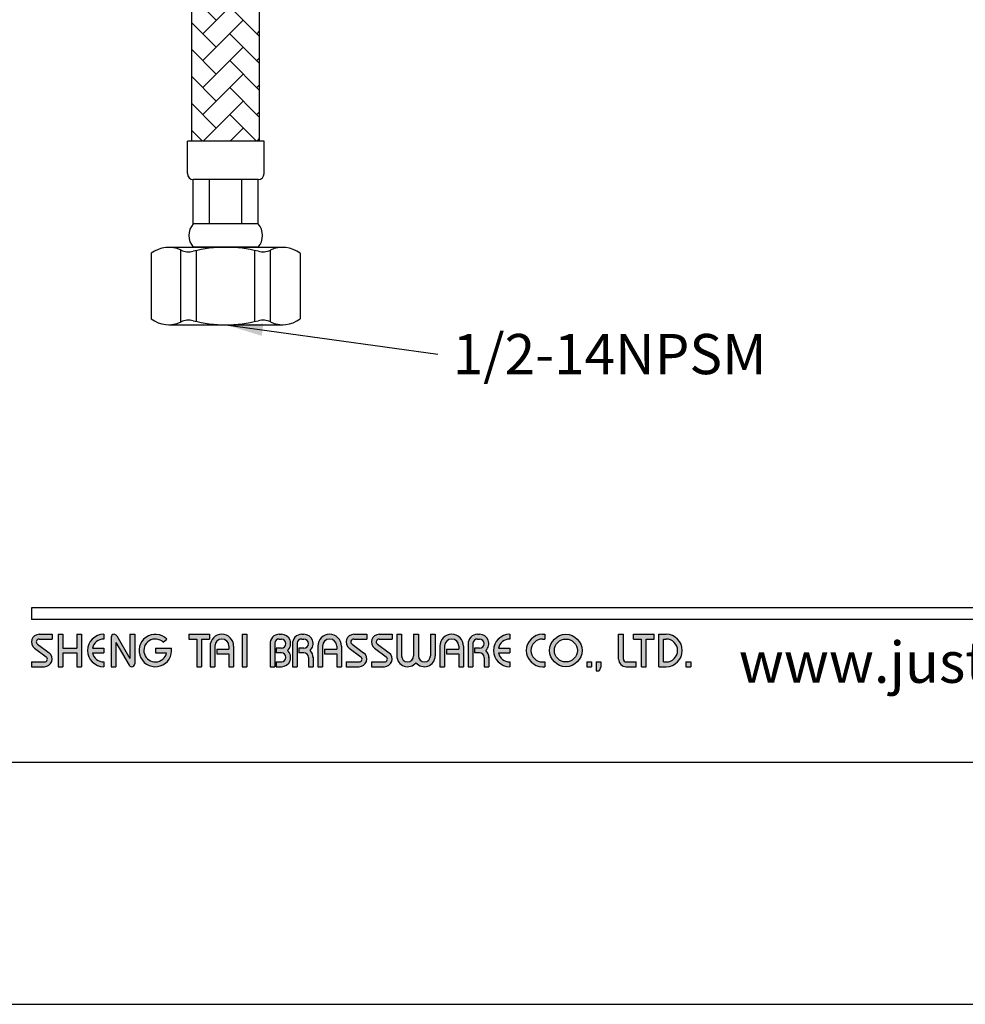
# Model space of a CAD drawing. Units: millimetres. Extents: x 109 to 1793, y -479 to 628.
# Drawn here: x 579 to 643, y -479 to -413 of the extents above; entities that cross this region are included whole.
import ezdxf

# ---------------------------------------------------------------- set-up
doc = ezdxf.new("R2010")
doc.units = ezdxf.units.MM
for name, color, linetype in [('A1', 2, 'Continuous'), ('A5', 136, 'Continuous'), ('DIM', 6, 'Continuous')]:
    doc.layers.add(name, color=color, linetype=linetype)
doc.layers.add('圖紙邊界', color=5, linetype='Continuous', plot=False)
doc.styles.add('CHINA', font='simplex.shx', dxfattribs={"bigfont": 'chineset.shx'})
doc.styles.add('勝泰-2.7', font='simplex.shx', dxfattribs={"height": 2.7, "bigfont": 'chineset.shx'})
doc.dimstyles.new('正常', dxfattribs={"dimtxt": 2.7, "dimasz": 2.5, "dimexe": 1.25, "dimexo": 0.625, "dimgap": 1, "dimtad": 1, "dimdsep": 46, "dimtxsty": '勝泰-2.7', "dimcen": 2.5, "dimadec": 1, "dimazin": 0, "dimtfac": 1, "dimtmove": 0, "dimatfit": 3, "dimfxl": 0, "dimarcsym": 0})

msp = doc.modelspace()

# ---------------------------------------------------------------- hatches: boundary and pattern name
h = msp.add_hatch(color=256)
h.paths.add_polyline_path([(581.476, -454.464), (580.605, -454.464, 0.723861), (580.299, -455.393), (581.079, -455.968, -0.723861), (580.961, -456.325), (580.09, -456.325), (580.09, -456.642), (580.961, -456.642, 0.723861), (581.267, -455.713), (580.487, -455.138, -0.723861), (580.605, -454.781), (581.476, -454.781)])
h.paths.add_polyline_path([(583.456, -454.464), (583.139, -454.464), (583.139, -455.394), (582.189, -455.394), (582.189, -454.464), (581.872, -454.464), (581.872, -456.642), (582.189, -456.642), (582.189, -455.711), (583.139, -455.711), (583.139, -456.642), (583.456, -456.642)])
h.paths.add_polyline_path([(584.941, -454.781), (584.941, -454.464, 1), (584.941, -456.642), (584.941, -456.325, -0.354919), (584.185, -455.711), (584.941, -455.711), (584.941, -455.394), (584.185, -455.394, -0.354919)])
h.paths.add_polyline_path([(585.81, -454.562, 0.270388), (585.636, -454.464, 0.417862), (585.436, -454.662), (585.436, -456.642), (585.752, -456.642), (585.752, -455.008), (586.646, -456.543, 0.270388), (586.819, -456.642, 0.417862), (587.02, -456.444), (587.02, -454.464), (586.703, -454.464), (586.703, -456.097)])
h.paths.add_polyline_path([(589.483, -455.394), (588.406, -455.394), (588.406, -455.711), (589.161, -455.711, -3.815546), (588.933, -454.989), (589.176, -454.784, 6.212102)])
h.paths.add_polyline_path([(592.049, -454.464), (590.663, -454.464), (590.663, -454.781), (591.197, -454.781), (591.197, -456.642), (591.514, -456.642), (591.514, -454.781), (592.049, -454.781)])
h.paths.add_polyline_path([(592.081, -455.256), (592.081, -456.642), (592.398, -456.642), (592.398, -455.256, -1), (593.348, -455.256), (593.348, -455.454), (592.529, -455.454), (592.529, -455.771), (593.348, -455.771), (593.348, -456.642), (593.665, -456.642), (593.665, -455.256, 1)])
h.paths.add_polyline_path([(594.543, -454.464), (594.226, -454.464), (594.226, -456.642), (594.543, -456.642)])
h.paths.add_polyline_path([(596.869, -454.464), (596.729, -454.464, 0.398898), (596.106, -455.055), (596.106, -456.642), (596.423, -456.642), (596.423, -455.058, -0.386101), (596.729, -454.781), (596.869, -454.781, -1), (596.869, -455.394), (596.524, -455.394), (596.524, -455.711), (596.869, -455.711, -1), (596.869, -456.325), (596.524, -456.325), (596.524, -456.642), (596.869, -456.642, 0.688874), (597.284, -455.553, 0.688874)])
h.paths.add_polyline_path([(598.375, -454.464), (598.235, -454.464, 0.398898), (597.612, -455.055), (597.612, -456.642), (597.929, -456.642), (597.929, -455.058, -0.386101), (598.235, -454.781), (598.375, -454.781, -1), (598.375, -455.394), (598.03, -455.394), (598.03, -455.711), (598.375, -455.711, -0.414214), (598.682, -456.018), (598.682, -456.642), (598.998, -456.642), (598.998, -455.988, 0.201265), (598.79, -455.553, 0.688874)])
h.paths.add_polyline_path([(599.315, -455.256), (599.315, -456.642), (599.632, -456.642), (599.632, -455.256, -1), (600.582, -455.256), (600.582, -455.454), (599.763, -455.454), (599.763, -455.771), (600.582, -455.771), (600.582, -456.642), (600.899, -456.642), (600.899, -455.256, 1)])
h.paths.add_polyline_path([(602.601, -454.464), (601.73, -454.464, 0.723861), (601.425, -455.393), (602.204, -455.968, -0.723861), (602.087, -456.325), (601.215, -456.325), (601.215, -456.642), (602.087, -456.642, 0.723861), (602.392, -455.713), (601.613, -455.138, -0.723861), (601.73, -454.781), (602.601, -454.781)])
h.paths.add_polyline_path([(604.304, -454.464), (603.433, -454.464, 0.723861), (603.127, -455.393), (603.907, -455.968, -0.723861), (603.789, -456.325), (602.918, -456.325), (602.918, -456.642), (603.789, -456.642, 0.723861), (604.095, -455.713), (603.315, -455.138, -0.723861), (603.433, -454.781), (604.304, -454.781)])
h.paths.add_polyline_path([(604.938, -454.464), (604.621, -454.464), (604.621, -455.919, 0.70893), (605.908, -456.371, 0.70893), (607.195, -455.919), (607.195, -454.464), (606.878, -454.464), (606.878, -455.919, -1), (606.066, -455.919), (606.066, -454.464), (605.749, -454.464), (605.749, -455.919, -1), (604.938, -455.919)])
h.paths.add_polyline_path([(607.511, -455.256), (607.511, -456.642), (607.828, -456.642), (607.828, -455.256, -1), (608.779, -455.256), (608.779, -455.454), (607.96, -455.454), (607.96, -455.771), (608.779, -455.771), (608.779, -456.642), (609.095, -456.642), (609.095, -455.256, 1)])
h.paths.add_polyline_path([(610.175, -454.464), (610.035, -454.464, 0.398898), (609.412, -455.055), (609.412, -456.642), (609.73, -456.642), (609.73, -455.058, -0.386101), (610.035, -454.781), (610.175, -454.781, -1), (610.175, -455.394), (609.83, -455.394), (609.83, -455.711), (610.175, -455.711, -0.414214), (610.482, -456.018), (610.482, -456.642), (610.798, -456.642), (610.798, -455.988, 0.201265), (610.59, -455.553, 0.688874)])
h.paths.add_polyline_path([(612.204, -454.464, 1), (612.204, -456.642), (612.204, -456.325, -0.354919), (611.448, -455.711), (612.204, -455.711), (612.204, -455.394), (611.448, -455.394, -0.354919), (612.204, -454.781)])
h.paths.add_polyline_path([(614.563, -454.464), (614.401, -454.464, 1), (614.401, -456.642), (614.563, -456.642), (614.563, -456.325), (614.401, -456.325, -1), (614.401, -454.781), (614.563, -454.781)])
h.paths.add_polyline_path([(614.88, -455.553, 1), (617.058, -455.553, 1)])
h.paths.add_polyline_path([(616.741, -455.553, -1), (615.197, -455.553, -1)], flags=16)
h.paths.add_polyline_path([(619.83, -454.464), (619.513, -454.464), (619.513, -456.127, 0.414214), (620.028, -456.642), (620.701, -456.642), (620.701, -456.325), (620.028, -456.325, -0.414214), (619.83, -456.127)])
h.paths.add_polyline_path([(621.889, -454.464), (620.503, -454.464), (620.503, -454.781), (621.038, -454.781), (621.038, -456.642), (621.354, -456.642), (621.354, -454.781), (621.889, -454.781)])
h.paths.add_polyline_path([(622.701, -454.464), (622.206, -454.464), (622.206, -456.642), (622.701, -456.642, 1)])
h.paths.add_polyline_path([(622.523, -454.781), (622.701, -454.781, -1), (622.701, -456.325), (622.523, -456.325)], flags=16)
h = msp.add_hatch(color=256)
h.paths.add_polyline_path([(617.692, -456.325), (617.375, -456.325), (617.375, -456.642), (617.692, -456.642)])
h.paths.add_polyline_path([(618.325, -456.325), (618.008, -456.325), (618.008, -456.642), (617.998, -456.919), (618.211, -456.919), (618.325, -456.642)])
h.paths.add_polyline_path([(624.353, -456.325), (624.036, -456.325), (624.036, -456.642), (624.353, -456.642)])
at = {"layer": 'A1', "ltscale": 0.2}
h = msp.add_hatch(dxfattribs=at)
h.set_pattern_fill('AR-HBONE', color=256, scale=0.32, style=0)
h.set_pattern_definition([(135, (-566.0243, -9527.5438), (-1e-16, 1.81019336), [3.84, -1.28]), (45, (-566.9294, -9526.6387), (-1e-16, 1.81019336), [3.84, -1.28])])
edge = h.paths.add_edge_path()
edge.add_line((590.855, -421.343), (595.409, -421.343))
edge.add_line((595.409, -421.343), (595.409, -407.345))
edge.add_spline(control_points=[(595.409, -407.345), (595.089, -407.032), (593.769, -406.242), (592.454, -408.468), (591.201, -407.618), (590.855, -407.345)], knot_values=[0, 0, 0, 0, 1.344031, 3.762942, 5.085128, 5.085128, 5.085128, 5.085128], degree=3, periodic=0)
edge.add_line((590.855, -407.345), (590.855, -421.343))
edge = h.paths.add_edge_path()
edge.add_spline(control_points=[(590.855, -405.644), (591.201, -405.917), (592.454, -406.767), (593.769, -404.541), (595.089, -405.331), (595.409, -405.644)], knot_values=[0, 0, 0, 0, 1.322186, 3.741097, 5.085128, 5.085128, 5.085128, 5.085128], degree=3, periodic=0)
edge.add_line((595.409, -405.644), (595.409, -401.058))
edge.add_line((595.409, -401.058), (590.855, -401.058))
edge.add_line((590.855, -401.058), (590.855, -405.644))
h.paths.add_polyline_path([(595.409, -385.458), (590.855, -385.458), (590.855, -397.458), (595.409, -397.458)])

# ---------------------------------------------------------------- linework, layer by layer
for p, q in [((679.779, -452.682), (580.09, -452.682)), ((679.779, -453.474), (580.09, -453.474)), ((580.605, -454.464), (581.476, -454.464)), ((580.605, -454.781), (581.476, -454.781)), ((581.476, -454.464), (581.476, -454.781)), ((581.872, -454.464), (581.872, -456.642)), ((581.872, -454.464), (582.189, -454.464)), ((582.189, -454.464), (582.189, -455.394)), ((583.139, -454.464), (583.456, -454.464)), ((583.139, -454.464), (583.139, -455.394)), ((583.456, -454.464), (583.456, -456.642)), ((584.941, -454.464), (584.941, -454.781)), ((585.436, -454.662), (585.436, -456.642)), ((585.634, -454.464), (585.639, -454.464)), ((585.752, -455.008), (586.646, -456.543)), ((585.752, -455.008), (585.752, -456.642)), ((585.81, -454.562), (586.703, -456.097)), ((586.703, -454.464), (587.02, -454.464)), ((586.703, -454.464), (586.703, -456.097)), ((587.02, -454.464), (587.02, -456.444)), ((588.933, -454.989), (589.176, -454.784)), ((590.663, -454.464), (592.049, -454.464)), ((590.663, -454.464), (590.663, -454.781)), ((590.663, -454.781), (591.197, -454.781)), ((591.197, -454.781), (591.197, -456.642)), ((591.514, -454.781), (591.514, -456.642)), ((591.514, -454.781), (592.049, -454.781)), ((592.049, -454.464), (592.049, -454.781)), ((594.226, -454.464), (594.226, -456.642)), ((594.226, -454.464), (594.543, -454.464)), ((594.543, -454.464), (594.543, -456.642)), ((596.729, -454.464), (596.869, -454.464)), ((596.729, -454.781), (596.869, -454.781)), ((598.235, -454.464), (598.375, -454.464)), ((598.235, -454.781), (598.375, -454.781)), ((601.73, -454.464), (602.601, -454.464)), ((601.73, -454.464), (602.601, -454.464)), ((601.73, -454.781), (602.601, -454.781)), ((602.601, -454.464), (602.601, -454.781)), ((603.433, -454.464), (604.304, -454.464)), ((603.433, -454.464), (604.304, -454.464)), ((603.433, -454.781), (604.304, -454.781)), ((604.304, -454.464), (604.304, -454.781)), ((604.621, -454.464), (604.938, -454.464)), ((604.621, -454.464), (604.621, -455.919)), ((604.938, -454.464), (604.938, -455.919)), ((605.749, -454.464), (606.066, -454.464)), ((605.749, -454.464), (605.749, -455.919)), ((606.066, -454.464), (606.066, -455.919)), ((606.878, -454.464), (607.195, -454.464)), ((606.878, -454.464), (606.878, -455.919)), ((607.195, -454.464), (607.195, -455.919)), ((610.035, -454.464), (610.175, -454.464)), ((610.035, -454.464), (610.175, -454.464)), ((610.035, -454.781), (610.175, -454.781)), ((612.204, -454.464), (612.204, -454.781)), ((614.401, -454.464), (614.563, -454.464)), ((614.401, -454.781), (614.563, -454.781)), ((614.563, -454.464), (614.563, -454.781)), ((619.513, -454.464), (619.83, -454.464)), ((619.513, -456.127), (619.513, -454.464)), ((619.83, -456.127), (619.83, -454.464)), ((620.503, -454.464), (621.889, -454.464)), ((620.503, -454.781), (620.503, -454.464)), ((620.503, -454.781), (621.038, -454.781)), ((621.038, -456.642), (621.038, -454.781)), ((621.354, -456.642), (621.354, -454.781)), ((621.354, -454.781), (621.889, -454.781)), ((621.889, -454.781), (621.889, -454.464)), ((622.206, -456.642), (622.206, -454.464)), ((622.206, -454.464), (622.701, -454.464)), ((622.523, -456.325), (622.523, -454.781)), ((622.523, -454.781), (622.701, -454.781)), ((580.299, -455.393), (581.079, -455.968)), ((580.487, -455.138), (581.267, -455.713)), ((582.189, -455.394), (583.139, -455.394)), ((584.185, -455.394), (584.941, -455.394)), ((584.941, -455.394), (584.941, -455.711)), ((588.406, -455.394), (589.483, -455.394)), ((588.406, -455.394), (588.406, -455.711)), ((592.081, -455.256), (592.081, -456.642)), ((592.398, -455.256), (592.398, -456.642)), ((592.529, -455.454), (593.348, -455.454)), ((592.529, -455.454), (592.529, -455.771)), ((593.348, -455.256), (593.348, -455.454)), ((593.665, -455.256), (593.665, -456.642)), ((596.106, -455.055), (596.106, -456.642)), ((596.423, -455.058), (596.423, -456.642)), ((596.524, -455.394), (596.524, -455.711)), ((596.869, -455.394), (596.524, -455.394)), ((597.612, -455.055), (597.612, -456.642)), ((597.612, -455.055), (597.612, -456.642)), ((597.929, -455.058), (597.929, -456.642)), ((598.375, -455.394), (598.03, -455.394)), ((598.03, -455.394), (598.03, -455.711)), ((599.315, -455.256), (599.315, -456.642)), ((599.632, -455.256), (599.632, -456.642)), ((599.763, -455.454), (600.582, -455.454)), ((599.763, -455.454), (599.763, -455.771)), ((600.582, -455.256), (600.582, -455.454)), ((600.899, -455.256), (600.899, -456.642)), ((601.425, -455.393), (602.204, -455.968)), ((601.613, -455.138), (602.392, -455.713)), ((603.127, -455.393), (603.907, -455.968)), ((603.315, -455.138), (604.095, -455.713)), ((607.511, -455.256), (607.511, -456.642)), ((607.828, -455.256), (607.828, -456.642)), ((607.96, -455.454), (607.96, -455.771)), ((607.96, -455.454), (608.779, -455.454)), ((608.779, -455.256), (608.779, -455.454)), ((609.095, -455.256), (609.095, -456.642)), ((609.412, -455.055), (609.412, -456.642)), ((609.412, -455.256), (609.412, -456.642)), ((609.73, -455.058), (609.73, -456.642)), ((609.83, -455.394), (609.83, -455.711)), ((610.175, -455.394), (609.83, -455.394)), ((611.448, -455.394), (612.204, -455.394)), ((612.204, -455.394), (612.204, -455.711)), ((580.09, -456.325), (580.09, -456.642)), ((580.09, -456.325), (580.961, -456.325)), ((582.189, -455.711), (582.189, -456.642)), ((582.189, -455.711), (583.139, -455.711)), ((583.139, -455.711), (583.139, -456.642)), ((584.185, -455.711), (584.941, -455.711)), ((584.941, -456.325), (584.941, -456.642)), ((588.406, -455.711), (589.161, -455.711)), ((592.529, -455.771), (593.348, -455.771)), ((593.348, -455.771), (593.348, -456.642)), ((596.869, -455.711), (596.524, -455.711)), ((596.524, -456.325), (596.524, -456.642)), ((596.524, -456.325), (596.898, -456.325)), ((598.375, -455.711), (598.03, -455.711)), ((598.682, -456.018), (598.682, -456.642)), ((598.998, -455.988), (598.998, -456.642)), ((599.763, -455.771), (600.582, -455.771)), ((600.582, -455.771), (600.582, -456.642)), ((601.215, -456.325), (602.087, -456.325)), ((601.215, -456.325), (601.215, -456.642)), ((602.918, -456.325), (603.789, -456.325)), ((602.918, -456.325), (602.918, -456.642)), ((607.96, -455.771), (608.779, -455.771)), ((608.779, -455.771), (608.779, -456.642)), ((610.175, -455.711), (609.83, -455.711)), ((610.482, -456.018), (610.482, -456.642)), ((610.798, -455.988), (610.798, -456.642)), ((611.448, -455.711), (612.204, -455.711)), ((612.204, -456.325), (612.204, -456.642)), ((614.401, -456.325), (614.563, -456.325)), ((614.563, -456.325), (614.563, -456.642)), ((617.375, -456.325), (617.375, -456.642)), ((617.375, -456.325), (617.692, -456.325)), ((617.692, -456.325), (617.692, -456.642)), ((618.008, -456.325), (618.008, -456.642)), ((618.008, -456.325), (618.325, -456.325)), ((618.325, -456.325), (618.325, -456.642)), ((620.028, -456.325), (620.701, -456.325)), ((620.701, -456.642), (620.701, -456.325)), ((622.523, -456.325), (622.701, -456.325)), ((624.036, -456.325), (624.036, -456.642)), ((624.036, -456.325), (624.353, -456.325)), ((624.353, -456.325), (624.353, -456.642)), ((580.09, -456.642), (580.961, -456.642)), ((581.872, -456.642), (582.189, -456.642)), ((583.139, -456.642), (583.456, -456.642)), ((585.436, -456.642), (585.752, -456.642)), ((586.817, -456.642), (586.822, -456.642)), ((591.197, -456.642), (591.514, -456.642)), ((592.081, -456.642), (592.398, -456.642)), ((593.348, -456.642), (593.665, -456.642)), ((594.226, -456.642), (594.543, -456.642)), ((596.106, -456.642), (596.423, -456.642)), ((596.524, -456.642), (596.869, -456.642)), ((597.612, -456.642), (597.929, -456.642)), ((597.612, -456.642), (597.929, -456.642)), ((598.682, -456.642), (598.998, -456.642)), ((599.315, -456.642), (599.632, -456.642)), ((599.315, -456.642), (599.632, -456.642)), ((600.582, -456.642), (600.899, -456.642)), ((600.582, -456.642), (600.899, -456.642)), ((601.215, -456.642), (602.087, -456.642)), ((601.215, -456.642), (602.087, -456.642)), ((602.918, -456.642), (603.789, -456.642)), ((602.918, -456.642), (603.789, -456.642)), ((607.511, -456.642), (607.828, -456.642)), ((607.511, -456.642), (607.828, -456.642)), ((608.779, -456.642), (609.095, -456.642)), ((608.779, -456.642), (609.095, -456.642)), ((609.412, -456.642), (609.73, -456.642)), ((609.412, -456.642), (609.73, -456.642)), ((609.412, -456.642), (609.73, -456.642)), ((610.482, -456.642), (610.798, -456.642)), ((614.401, -456.642), (614.563, -456.642)), ((617.375, -456.642), (617.692, -456.642)), ((618.008, -456.642), (617.998, -456.919)), ((617.998, -456.919), (618.211, -456.919)), ((618.325, -456.642), (618.211, -456.919)), ((620.028, -456.642), (620.701, -456.642)), ((621.038, -456.642), (621.354, -456.642)), ((622.206, -456.642), (622.701, -456.642)), ((624.036, -456.642), (624.353, -456.642))]:
    msp.add_line(p, q)
at = {"ltscale": 10}
msp.add_line((580.09, -452.682), (580.09, -453.474), dxfattribs=at)
for radius in [1.089, 0.772]:
    msp.add_circle((615.969, -455.553), radius)
for centre, radius, start, end in [((580.605, -454.979), 0.515, 90, 233.59731), ((580.605, -454.979), 0.198, 90, 233.59731), ((584.941, -455.553), 1.089, 90, 270), ((584.941, -455.553), 0.772, 90, 168.163), ((585.634, -454.662), 0.198, 90, 180), ((585.639, -454.662), 0.198, 30.19162, 90), ((588.406, -455.553), 1.089, 44.9428, 8.3636), ((588.406, -455.553), 0.772, 46.90737, 348.163), ((592.873, -455.256), 0.792, 0, 180), ((592.873, -455.256), 0.475, 0, 180), ((596.729, -455.088), 0.624, 90, 183.01213), ((596.729, -455.088), 0.307, 90, 174.44656), ((596.869, -455.088), 0.624, 311.75221, 90), ((596.869, -455.088), 0.307, 270, 90), ((598.235, -455.088), 0.624, 90, 183.01213), ((598.235, -455.088), 0.307, 90, 174.44656), ((598.375, -455.088), 0.624, 311.75221, 90), ((598.375, -455.088), 0.307, 270, 90), ((600.107, -455.256), 0.792, 0, 180), ((600.107, -455.256), 0.475, 0, 180), ((601.73, -454.979), 0.515, 90, 233.59731), ((601.73, -454.979), 0.198, 90, 233.59731), ((603.433, -454.979), 0.515, 90, 233.59731), ((603.433, -454.979), 0.198, 90, 233.59731), ((608.303, -455.256), 0.792, 0, 180), ((608.303, -455.256), 0.475, 0, 180), ((610.035, -455.088), 0.624, 90, 183.01213), ((610.035, -455.088), 0.307, 90, 174.44656), ((610.175, -455.088), 0.624, 311.75221, 90), ((610.175, -455.088), 0.307, 270, 90), ((612.204, -455.553), 1.089, 90, 270), ((612.204, -455.553), 0.772, 90, 168.163), ((614.401, -455.553), 1.089, 90, 270), ((614.401, -455.553), 0.772, 90, 270), ((622.701, -455.553), 1.089, 270, 90), ((622.701, -455.553), 0.772, 270, 90), ((596.869, -456.018), 0.624, 270, 48.24779), ((598.375, -456.018), 0.624, 357.2706, 48.24779), ((610.175, -456.018), 0.624, 357.2706, 48.24779), ((580.961, -456.127), 0.515, 270, 53.59731), ((580.961, -456.127), 0.198, 270, 53.59731), ((584.941, -455.553), 0.772, 191.837, 270), ((596.869, -456.018), 0.307, 270, 90), ((598.375, -456.018), 0.307, 0, 90), ((602.087, -456.127), 0.515, 270, 53.59731), ((602.087, -456.127), 0.198, 270, 53.59731), ((603.789, -456.127), 0.515, 270, 53.59731), ((603.789, -456.127), 0.198, 270, 53.59731), ((605.343, -455.919), 0.723, 180, 321.33589), ((605.343, -455.919), 0.406, 180, 0), ((606.472, -455.919), 0.723, 218.66411, 0), ((606.472, -455.919), 0.406, 180, 0), ((610.175, -456.018), 0.307, 0, 90), ((612.204, -455.553), 0.772, 191.837, 270), ((620.028, -456.127), 0.515, 180, 270), ((620.028, -456.127), 0.198, 180, 270), ((586.817, -456.444), 0.198, 210.19162, 270), ((586.822, -456.444), 0.198, 270, 0)]:
    msp.add_arc(centre, radius, start, end)
at = {"layer": 'A1'}
for p, q in [((590.855, -421.343), (590.855, -407.345)), ((595.409, -421.343), (595.409, -407.345)), ((595.706, -421.343), (590.558, -421.343)), ((590.558, -423.521), (590.558, -421.343)), ((595.706, -423.521), (595.706, -421.343)), ((590.954, -426.887), (590.954, -423.917)), ((595.31, -423.917), (590.954, -423.917)), ((592.043, -426.887), (592.043, -423.917)), ((594.221, -426.887), (594.221, -423.917)), ((595.31, -426.887), (595.31, -423.917)), ((595.31, -426.887), (590.954, -426.887)), ((589.304, -428.471), (596.96, -428.471)), ((595.31, -428.471), (590.954, -428.471)), ((588.132, -428.871), (588.132, -433.271)), ((590.128, -433.485), (590.128, -428.658)), ((591.172, -433.456), (591.172, -428.687)), ((595.091, -433.456), (595.091, -428.687)), ((596.136, -433.485), (596.136, -428.658)), ((598.132, -428.871), (598.132, -433.271)), ((589.304, -433.671), (596.96, -433.671))]:
    msp.add_line(p, q, dxfattribs=at)
for centre, radius, start, end in [((590.954, -423.521), 0.396, 180, 270), ((595.31, -423.521), 0.396, 270, 0), ((591.861, -427.679), 1.205, 138.88791, 221.11209), ((594.402, -427.679), 1.205, 318.88791, 41.11209), ((589.304, -430.389), 1.917, 64.40556, 127.68641), ((593.132, -437.488), 9.017, 75.94439, 104.05561), ((596.96, -430.389), 1.917, 52.31359, 115.59444), ((590.65, -427.577), 1.2, 244.40556, 284.05561), ((595.613, -427.577), 1.2, 255.94439, 295.59444), ((589.304, -431.754), 1.917, 232.31359, 295.59444), ((590.65, -434.566), 1.2, 75.94439, 115.59444), ((593.132, -424.655), 9.017, 255.94439, 284.05561), ((595.613, -434.566), 1.2, 64.40556, 104.05561), ((596.96, -431.754), 1.917, 244.40556, 307.68641)]:
    msp.add_arc(centre, radius, start, end, dxfattribs=at)
at = {"layer": 'A5', "ltscale": 10}
msp.add_lwpolyline([(536.919, -198.568), (730.456, -198.568), (730.456, -463.068), (536.919, -463.068)], close=True, dxfattribs=at)
at = {"layer": '圖紙邊界', "ltscale": 10}
msp.add_lwpolyline([(528.687, -479.318), (738.687, -479.318), (738.687, -182.318), (528.687, -182.318)], close=True, dxfattribs=at)

# ---------------------------------------------------------------- texts
at = {"insert": (659.577, -457.723), "char_height": 2.76365, "attachment_point": 9, "style": 'CHINA'}
msp.add_mtext('{\\fArial|b0|i0|c0|p32;www.justime.com}', dxfattribs=at)
at = {"layer": 'DIM', "insert": (608.371, -434.293), "char_height": 2.7, "attachment_point": 1, "style": '勝泰-2.7'}
msp.add_mtext('1/2-14NPSM', dxfattribs=at)

# ---------------------------------------------------------------- leaders
at = {"layer": 'DIM', "annotation_type": 0, "has_hookline": 1, "hookline_direction": 0, "text_width": 25.586}
msp.add_leader([(593.132, -433.671), (607.371, -435.643)], dimstyle='正常', override={"dimgap": 1, "dimtad": 0}, dxfattribs=at)

doc.saveas('drawing.dxf')
